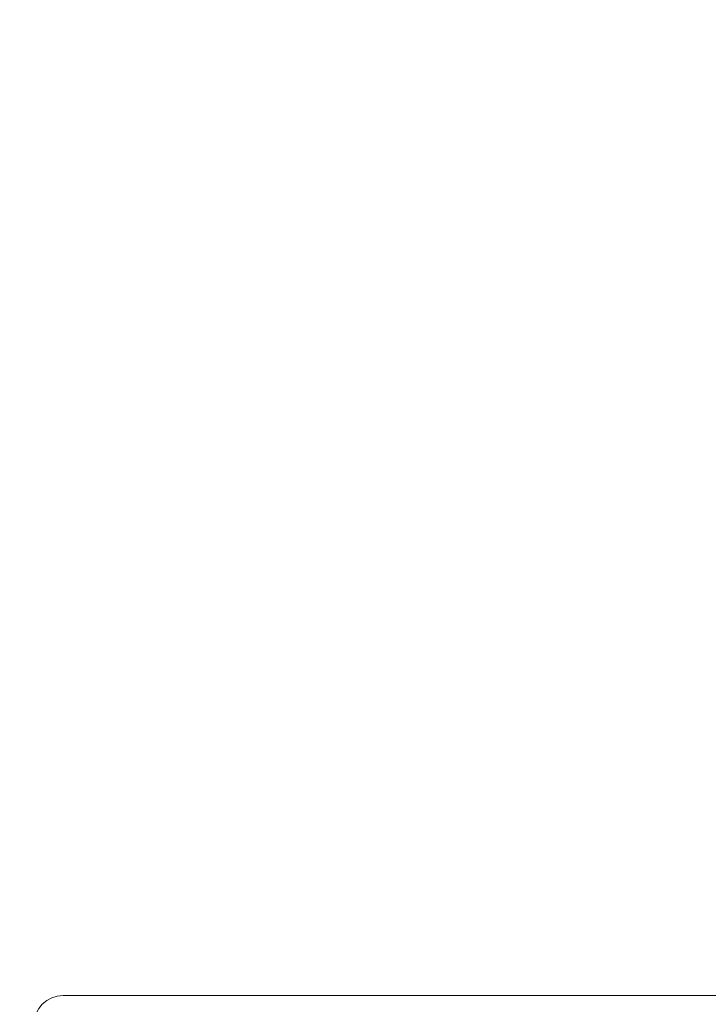
# Model space of a CAD drawing. Units: inches. Extents: x -242 to 598, y 2 to 596.
# Drawn here: x 274 to 285, y 279 to 296 of the extents above; entities that cross this region are included whole.
import ezdxf

# ---------------------------------------------------------------- set-up
doc = ezdxf.new("R2010")
doc.units = ezdxf.units.IN
doc.header["$MEASUREMENT"] = 0
doc.layers.add('Dimensions', color=7, linetype='Continuous')
doc.styles.get("Standard").update_dxf_attribs({"font": 'romans.shx', "width": 0.8})
doc.dimstyles.new('SLDDIMSTYLE2', dxfattribs={"dimscale": 5, "dimtxt": 1.28, "dimasz": 1.5, "dimexe": 1, "dimexo": 1, "dimgap": 0.926042, "dimtad": 1, "dimdec": 0, "dimrnd": 1e-09, "dimzin": 12, "dimdsep": 46, "dimtxsty": 'Standard', "dimcen": 2, "dimadec": 0, "dimazin": 3, "dimtfac": 1, "dimtdec": 0, "dimtmove": 0, "dimatfit": 0, "dimfxl": 1, "dimfrac": 2, "dimtolj": 1, "dimtzin": 12, "dimarcsym": 0})

# ---------------------------------------------------------------- blocks, each defined once
blk = doc.blocks.new('A$C30a4c3ee')
at = {"color": 0, "linetype": 'Continuous', "lineweight": 0, "extrusion": (0, 1, 0)}
for p, q in [((-2.74213, 1.8622), (-1.62008, 1.8622)), ((-1.62008, 1.8622), (-2.74213, 1.8622))]:
    blk.add_line(p, q, dxfattribs=at)
at = {"color": 0, "linetype": 'Continuous', "lineweight": 0, "extrusion": (0, 0, -1)}
blk.add_arc((2.74213, 1.84252), 0.01969, 360, 90, dxfattribs=at)
at = {"color": 0, "linetype": 'Continuous', "lineweight": 0}
blk.add_arc((-2.74213, 1.84252), 0.01969, 90, 180, dxfattribs=at)
blk = doc.blocks.new('*D14')
at = {"layer": 'Defpoints', "color": 0, "transparency": 16777216}
for p in [(320.358, 326.535), (246.93, 283.137), (320.358, 255.115)]:
    blk.add_point(p, dxfattribs=at)
at = {"layer": 'Dimensions', "color": 0, "lineweight": -2, "transparency": 16777216}
for p, q in [((246.93, 288.137), (246.93, 331.535)), ((320.358, 260.115), (320.358, 331.535)), ((254.43, 326.535), (312.858, 326.535))]:
    blk.add_line(p, q, dxfattribs=at)
at = {"layer": 'Dimensions', "color": 0, "transparency": 16777216}
for points in [[(254.43, 327.785), (254.43, 325.285), (246.93, 326.535)], [(312.858, 327.785), (312.858, 325.285), (320.358, 326.535)]]:
    blk.add_solid(points, dxfattribs=at)
at = {"layer": 'Dimensions', "color": 0, "transparency": 16777216, "insert": (283.644, 334.365), "char_height": 6.4, "attachment_point": 5}
blk.add_mtext('\\A1;73', dxfattribs=at)

msp = doc.modelspace()

# ---------------------------------------------------------------- block references
at = {"color": 7, "linetype": 'Continuous', "lineweight": 18, "xscale": 25.41946937427733, "yscale": 25.41946937427733, "zscale": 25.41946937427733}
msp.add_blockref('A$C30a4c3ee', (344.126, 232.098), dxfattribs=at)

# ---------------------------------------------------------------- dimensions: what is measured, and where the dimension line sits
at = {"layer": 'Dimensions'}
dim = msp.add_linear_dim(base=(320.358, 326.535), p1=(246.93, 283.137), p2=(320.358, 255.115), dimstyle='SLDDIMSTYLE2', dxfattribs=at)
dim.commit()
dim.dimension.update_dxf_attribs({"geometry": '*D14', "text_midpoint": (283.644, 334.365)})

doc.saveas('drawing.dxf')
